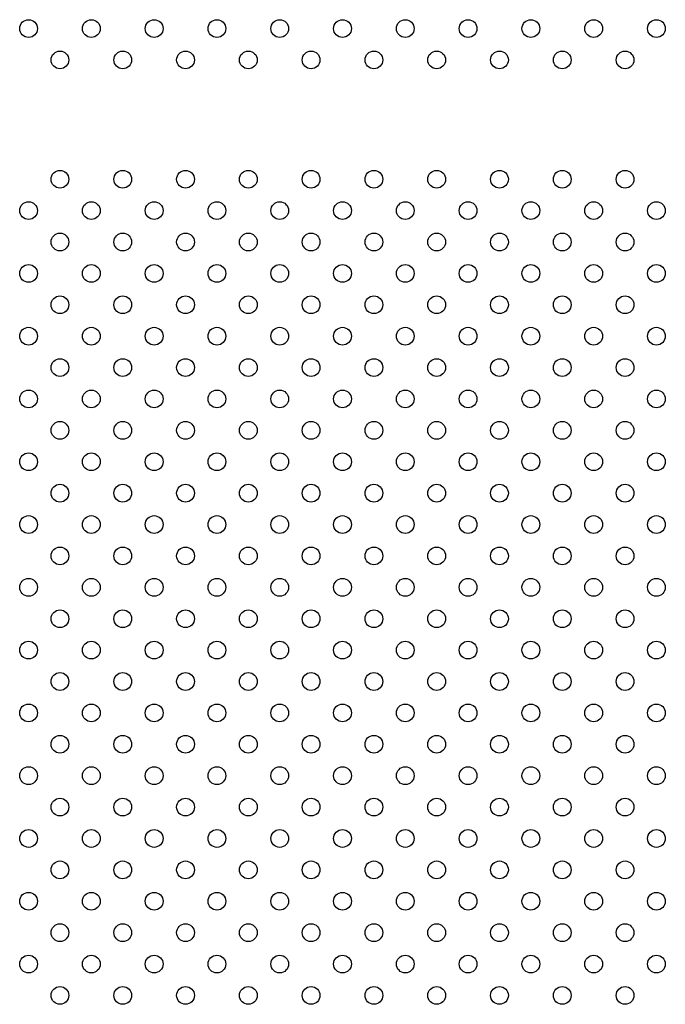
# Model space of a CAD drawing. Units: millimetres. Extents: x 16460.3 to 16473.3, y 5999.1 to 6011.
# Drawn here: x 16470.1 to 16470.4, y 6006 to 6006.4 of the extents above; entities that cross this region are included whole.
import ezdxf

# ---------------------------------------------------------------- set-up
doc = ezdxf.new("R2010")
doc.units = ezdxf.units.MM

msp = doc.modelspace()

# ---------------------------------------------------------------- linework, layer by layer
for centre in [(16470.09708, 6006.39076), (16470.12536, 6006.39076), (16470.15365, 6006.39076), (16470.18193, 6006.39076), (16470.21021, 6006.39076), (16470.2385, 6006.39076), (16470.26678, 6006.39076), (16470.29507, 6006.39076), (16470.32335, 6006.39076), (16470.35164, 6006.39076), (16470.37992, 6006.39076), (16470.11122, 6006.37662), (16470.1395, 6006.37662), (16470.16779, 6006.37662), (16470.19607, 6006.37662), (16470.22436, 6006.37662), (16470.25264, 6006.37662), (16470.28093, 6006.37662), (16470.30921, 6006.37662), (16470.33749, 6006.37662), (16470.36578, 6006.37662), (16470.11122, 6006.32289), (16470.1395, 6006.32289), (16470.16779, 6006.32289), (16470.19607, 6006.32289), (16470.22436, 6006.32289), (16470.25264, 6006.32289), (16470.28093, 6006.32289), (16470.30921, 6006.32289), (16470.33749, 6006.32289), (16470.36578, 6006.32289), (16470.09708, 6006.30875), (16470.12536, 6006.30875), (16470.15365, 6006.30875), (16470.18193, 6006.30875), (16470.21021, 6006.30875), (16470.2385, 6006.30875), (16470.26678, 6006.30875), (16470.29507, 6006.30875), (16470.32335, 6006.30875), (16470.35164, 6006.30875), (16470.37992, 6006.30875), (16470.11122, 6006.29461), (16470.1395, 6006.29461), (16470.16779, 6006.29461), (16470.19607, 6006.29461), (16470.22436, 6006.29461), (16470.25264, 6006.29461), (16470.28093, 6006.29461), (16470.30921, 6006.29461), (16470.33749, 6006.29461), (16470.36578, 6006.29461), (16470.09708, 6006.28047), (16470.12536, 6006.28047), (16470.15365, 6006.28047), (16470.18193, 6006.28047), (16470.21021, 6006.28047), (16470.2385, 6006.28047), (16470.26678, 6006.28047), (16470.29507, 6006.28047), (16470.32335, 6006.28047), (16470.35164, 6006.28047), (16470.37992, 6006.28047), (16470.11122, 6006.26633), (16470.1395, 6006.26633), (16470.16779, 6006.26633), (16470.19607, 6006.26633), (16470.22436, 6006.26633), (16470.25264, 6006.26633), (16470.28093, 6006.26633), (16470.30921, 6006.26633), (16470.33749, 6006.26633), (16470.36578, 6006.26633), (16470.09708, 6006.25218), (16470.12536, 6006.25218), (16470.15365, 6006.25218), (16470.18193, 6006.25218), (16470.21021, 6006.25218), (16470.2385, 6006.25218), (16470.26678, 6006.25218), (16470.29507, 6006.25218), (16470.32335, 6006.25218), (16470.35164, 6006.25218), (16470.37992, 6006.25218), (16470.11122, 6006.23804), (16470.1395, 6006.23804), (16470.16779, 6006.23804), (16470.19607, 6006.23804), (16470.22436, 6006.23804), (16470.25264, 6006.23804), (16470.28093, 6006.23804), (16470.30921, 6006.23804), (16470.33749, 6006.23804), (16470.36578, 6006.23804), (16470.09708, 6006.2239), (16470.12536, 6006.2239), (16470.15365, 6006.2239), (16470.18193, 6006.2239), (16470.21021, 6006.2239), (16470.2385, 6006.2239), (16470.26678, 6006.2239), (16470.29507, 6006.2239), (16470.32335, 6006.2239), (16470.35164, 6006.2239), (16470.37992, 6006.2239), (16470.11122, 6006.20976), (16470.1395, 6006.20976), (16470.16779, 6006.20976), (16470.19607, 6006.20976), (16470.22436, 6006.20976), (16470.25264, 6006.20976), (16470.28093, 6006.20976), (16470.30921, 6006.20976), (16470.33749, 6006.20976), (16470.36578, 6006.20976), (16470.09708, 6006.19562), (16470.12536, 6006.19562), (16470.15365, 6006.19562), (16470.18193, 6006.19562), (16470.21021, 6006.19562), (16470.2385, 6006.19562), (16470.26678, 6006.19562), (16470.29507, 6006.19562), (16470.32335, 6006.19562), (16470.35164, 6006.19562), (16470.37992, 6006.19562), (16470.11122, 6006.18147), (16470.1395, 6006.18147), (16470.16779, 6006.18147), (16470.19607, 6006.18147), (16470.22436, 6006.18147), (16470.25264, 6006.18147), (16470.28093, 6006.18147), (16470.30921, 6006.18147), (16470.33749, 6006.18147), (16470.36578, 6006.18147), (16470.09708, 6006.16733), (16470.12536, 6006.16733), (16470.15365, 6006.16733), (16470.18193, 6006.16733), (16470.21021, 6006.16733), (16470.2385, 6006.16733), (16470.26678, 6006.16733), (16470.29507, 6006.16733), (16470.32335, 6006.16733), (16470.35164, 6006.16733), (16470.37992, 6006.16733), (16470.11122, 6006.15319), (16470.1395, 6006.15319), (16470.16779, 6006.15319), (16470.19607, 6006.15319), (16470.22436, 6006.15319), (16470.25264, 6006.15319), (16470.28093, 6006.15319), (16470.30921, 6006.15319), (16470.33749, 6006.15319), (16470.36578, 6006.15319), (16470.09708, 6006.13905), (16470.12536, 6006.13905), (16470.15365, 6006.13905), (16470.18193, 6006.13905), (16470.21021, 6006.13905), (16470.2385, 6006.13905), (16470.26678, 6006.13905), (16470.29507, 6006.13905), (16470.32335, 6006.13905), (16470.35164, 6006.13905), (16470.37992, 6006.13905), (16470.11122, 6006.1249), (16470.1395, 6006.1249), (16470.16779, 6006.1249), (16470.19607, 6006.1249), (16470.22436, 6006.1249), (16470.25264, 6006.1249), (16470.28093, 6006.1249), (16470.30921, 6006.1249), (16470.33749, 6006.1249), (16470.36578, 6006.1249), (16470.09708, 6006.11076), (16470.12536, 6006.11076), (16470.15365, 6006.11076), (16470.18193, 6006.11076), (16470.21021, 6006.11076), (16470.2385, 6006.11076), (16470.26678, 6006.11076), (16470.29507, 6006.11076), (16470.32335, 6006.11076), (16470.35164, 6006.11076), (16470.37992, 6006.11076), (16470.11122, 6006.09662), (16470.1395, 6006.09662), (16470.16779, 6006.09662), (16470.19607, 6006.09662), (16470.22436, 6006.09662), (16470.25264, 6006.09662), (16470.28093, 6006.09662), (16470.30921, 6006.09662), (16470.33749, 6006.09662), (16470.36578, 6006.09662), (16470.09708, 6006.08248), (16470.12536, 6006.08248), (16470.15365, 6006.08248), (16470.18193, 6006.08248), (16470.21021, 6006.08248), (16470.2385, 6006.08248), (16470.26678, 6006.08248), (16470.29507, 6006.08248), (16470.32335, 6006.08248), (16470.35164, 6006.08248), (16470.37992, 6006.08248), (16470.11122, 6006.06834), (16470.1395, 6006.06834), (16470.16779, 6006.06834), (16470.19607, 6006.06834), (16470.22436, 6006.06834), (16470.25264, 6006.06834), (16470.28093, 6006.06834), (16470.30921, 6006.06834), (16470.33749, 6006.06834), (16470.36578, 6006.06834), (16470.09708, 6006.05419), (16470.12536, 6006.05419), (16470.15365, 6006.05419), (16470.18193, 6006.05419), (16470.21021, 6006.05419), (16470.2385, 6006.05419), (16470.26678, 6006.05419), (16470.29507, 6006.05419), (16470.32335, 6006.05419), (16470.35164, 6006.05419), (16470.37992, 6006.05419), (16470.11122, 6006.04005), (16470.1395, 6006.04005), (16470.16779, 6006.04005), (16470.19607, 6006.04005), (16470.22436, 6006.04005), (16470.25264, 6006.04005), (16470.28093, 6006.04005), (16470.30921, 6006.04005), (16470.33749, 6006.04005), (16470.36578, 6006.04005), (16470.09708, 6006.02591), (16470.12536, 6006.02591), (16470.15365, 6006.02591), (16470.18193, 6006.02591), (16470.21021, 6006.02591), (16470.2385, 6006.02591), (16470.26678, 6006.02591), (16470.29507, 6006.02591), (16470.32335, 6006.02591), (16470.35164, 6006.02591), (16470.37992, 6006.02591), (16470.11122, 6006.01177), (16470.1395, 6006.01177), (16470.16779, 6006.01177), (16470.19607, 6006.01177), (16470.22436, 6006.01177), (16470.25264, 6006.01177), (16470.28093, 6006.01177), (16470.30921, 6006.01177), (16470.33749, 6006.01177), (16470.36578, 6006.01177), (16470.09708, 6005.99763), (16470.12536, 6005.99763), (16470.15365, 6005.99763), (16470.18193, 6005.99763), (16470.21021, 6005.99763), (16470.2385, 6005.99763), (16470.26678, 6005.99763), (16470.29507, 6005.99763), (16470.32335, 6005.99763), (16470.35164, 6005.99763), (16470.37992, 6005.99763), (16470.11122, 6005.98348), (16470.1395, 6005.98348), (16470.16779, 6005.98348), (16470.19607, 6005.98348), (16470.22436, 6005.98348), (16470.25264, 6005.98348), (16470.28093, 6005.98348), (16470.30921, 6005.98348), (16470.33749, 6005.98348), (16470.36578, 6005.98348), (16470.09708, 6005.96934), (16470.12536, 6005.96934), (16470.15365, 6005.96934), (16470.18193, 6005.96934), (16470.21021, 6005.96934), (16470.2385, 6005.96934), (16470.26678, 6005.96934), (16470.29507, 6005.96934), (16470.32335, 6005.96934), (16470.35164, 6005.96934), (16470.37992, 6005.96934), (16470.11122, 6005.9552), (16470.1395, 6005.9552), (16470.16779, 6005.9552), (16470.19607, 6005.9552), (16470.22436, 6005.9552), (16470.25264, 6005.9552), (16470.28093, 6005.9552), (16470.30921, 6005.9552), (16470.33749, 6005.9552), (16470.36578, 6005.9552)]:
    msp.add_circle(centre, 0.004)

doc.saveas('drawing.dxf')
